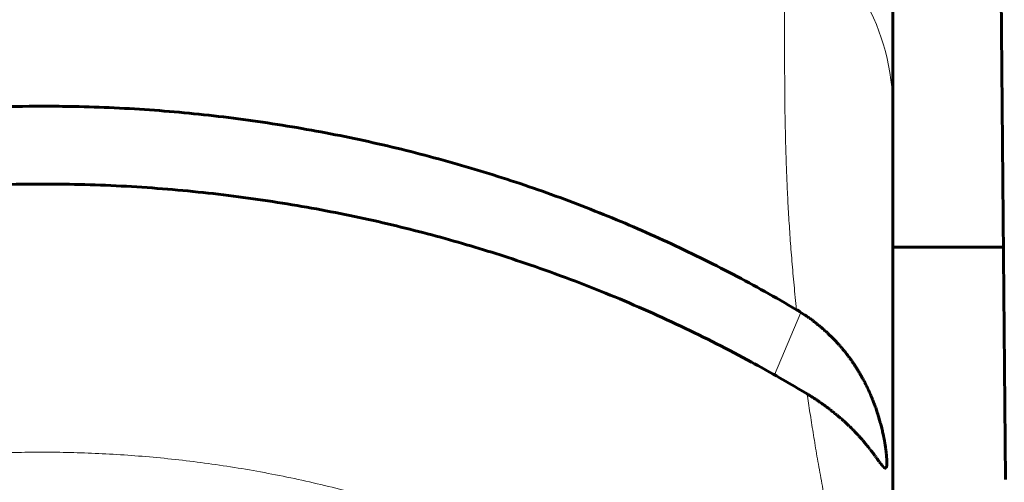
# Model space of a CAD drawing. Units: millimetres. Extents: x -857 to 1615, y 963 to 2148.
# Drawn here: x -62 to -49, y 978 to 984 of the extents above; entities that cross this region are included whole.
import ezdxf

# ---------------------------------------------------------------- set-up
doc = ezdxf.new("R2010")
doc.units = ezdxf.units.MM
doc.linetypes.add('K5LT_BASIC', pattern=[0])
doc.linetypes.add('K5LT_THIN', pattern=[0])

msp = doc.modelspace()

# ---------------------------------------------------------------- linework, layer by layer
at = {"linetype": 'K5LT_BASIC', "lineweight": 60}
for p, q in [((-50.929, 982.909), (-50.929, 987.762)), ((-49.552, 987.116), (-49.473, 978.108)), ((-50.929, 974.711), (-50.929, 982.909)), ((-50.929, 982.909), (-50.929, 982.513)), ((-50.929, 975.336), (-50.929, 982.909)), ((-49.499, 981.117), (-50.929, 981.117)), ((-52.119, 980.272), (-52.066, 980.237)), ((-52.066, 980.237), (-52.064, 980.237)), ((-52.064, 980.237), (-52.062, 980.235)), ((-52.062, 980.235), (-52.057, 980.231)), ((-52.057, 980.231), (-52.046, 980.224)), ((-52.046, 980.224), (-52.026, 980.21)), ((-52.026, 980.21), (-52.014, 980.202)), ((-52.014, 980.202), (-52.013, 980.201)), ((-52.013, 980.201), (-52.01, 980.199)), ((-52.01, 980.199), (-52.005, 980.196)), ((-52.005, 980.196), (-51.995, 980.188)), ((-51.995, 980.188), (-51.975, 980.174)), ((-51.975, 980.174), (-51.964, 980.165)), ((-51.964, 980.165), (-51.963, 980.164)), ((-51.963, 980.164), (-51.96, 980.162)), ((-51.96, 980.162), (-51.955, 980.159)), ((-51.955, 980.159), (-51.946, 980.151)), ((-51.946, 980.151), (-51.926, 980.136)), ((-51.926, 980.136), (-51.915, 980.127)), ((-51.915, 980.127), (-51.914, 980.127)), ((-51.914, 980.127), (-51.912, 980.125)), ((-51.912, 980.125), (-51.907, 980.121)), ((-51.907, 980.121), (-51.898, 980.113)), ((-51.898, 980.113), (-51.879, 980.098)), ((-51.879, 980.098), (-51.868, 980.089)), ((-51.868, 980.089), (-51.867, 980.088)), ((-51.867, 980.088), (-51.865, 980.086)), ((-51.865, 980.086), (-51.86, 980.082)), ((-51.86, 980.082), (-51.851, 980.075)), ((-51.851, 980.075), (-51.833, 980.059)), ((-51.833, 980.059), (-51.823, 980.05)), ((-51.823, 980.05), (-51.822, 980.049)), ((-51.822, 980.049), (-51.82, 980.047)), ((-51.82, 980.047), (-51.815, 980.043)), ((-51.815, 980.043), (-51.807, 980.035)), ((-51.807, 980.035), (-51.789, 980.019)), ((-51.789, 980.019), (-51.78, 980.01)), ((-51.78, 980.01), (-51.778, 980.009)), ((-51.778, 980.009), (-51.776, 980.007)), ((-51.776, 980.007), (-51.772, 980.003)), ((-51.772, 980.003), (-51.764, 979.995)), ((-51.764, 979.995), (-51.747, 979.979)), ((-51.747, 979.979), (-51.738, 979.97)), ((-51.738, 979.97), (-51.737, 979.969)), ((-51.737, 979.969), (-51.735, 979.967)), ((-51.735, 979.967), (-51.73, 979.963)), ((-51.73, 979.963), (-51.722, 979.955)), ((-51.722, 979.955), (-51.706, 979.939)), ((-51.706, 979.939), (-51.697, 979.93)), ((-51.697, 979.93), (-51.696, 979.929)), ((-51.696, 979.929), (-51.694, 979.927)), ((-51.694, 979.927), (-51.69, 979.923)), ((-51.69, 979.923), (-51.683, 979.915)), ((-51.683, 979.915), (-51.667, 979.898)), ((-51.667, 979.898), (-51.659, 979.889)), ((-51.659, 979.889), (-51.658, 979.888)), ((-51.658, 979.888), (-51.656, 979.886)), ((-51.656, 979.886), (-51.652, 979.882)), ((-51.652, 979.882), (-51.645, 979.874)), ((-51.645, 979.874), (-51.63, 979.857)), ((-51.63, 979.857), (-51.622, 979.848)), ((-51.622, 979.848), (-51.621, 979.847)), ((-51.621, 979.847), (-51.619, 979.845)), ((-51.619, 979.845), (-51.615, 979.841)), ((-51.615, 979.841), (-51.608, 979.833)), ((-51.608, 979.833), (-51.594, 979.816)), ((-51.594, 979.816), (-51.587, 979.808)), ((-51.587, 979.808), (-51.586, 979.807)), ((-51.586, 979.807), (-51.584, 979.805)), ((-51.584, 979.805), (-51.581, 979.801)), ((-51.581, 979.801), (-51.574, 979.792)), ((-51.574, 979.792), (-51.56, 979.776)), ((-51.56, 979.776), (-51.553, 979.767)), ((-51.553, 979.767), (-51.553, 979.766)), ((-51.553, 979.766), (-51.551, 979.764)), ((-51.551, 979.764), (-51.548, 979.76)), ((-51.548, 979.76), (-51.541, 979.752)), ((-51.541, 979.752), (-51.528, 979.735)), ((-51.528, 979.735), (-51.522, 979.727)), ((-51.522, 979.727), (-51.521, 979.726)), ((-51.521, 979.726), (-51.519, 979.724)), ((-51.519, 979.724), (-51.516, 979.72)), ((-51.516, 979.72), (-51.51, 979.712)), ((-51.51, 979.712), (-51.498, 979.695)), ((-51.498, 979.695), (-51.492, 979.687)), ((-51.492, 979.687), (-51.491, 979.686)), ((-51.491, 979.686), (-51.489, 979.684)), ((-51.489, 979.684), (-51.486, 979.68)), ((-51.486, 979.68), (-51.48, 979.672)), ((-51.48, 979.672), (-51.469, 979.656)), ((-51.469, 979.656), (-51.463, 979.648)), ((-51.463, 979.648), (-51.462, 979.647)), ((-51.462, 979.647), (-51.461, 979.645)), ((-51.461, 979.645), (-51.458, 979.641)), ((-51.458, 979.641), (-51.453, 979.632)), ((-51.453, 979.632), (-51.441, 979.616)), ((-51.441, 979.616), (-51.436, 979.608)), ((-51.436, 979.608), (-51.435, 979.607)), ((-51.435, 979.607), (-51.434, 979.605)), ((-51.434, 979.605), (-51.431, 979.601)), ((-51.431, 979.601), (-51.426, 979.593)), ((-51.426, 979.593), (-51.416, 979.578)), ((-51.416, 979.578), (-51.411, 979.57)), ((-51.411, 979.57), (-51.41, 979.569)), ((-51.41, 979.569), (-51.409, 979.567)), ((-51.409, 979.567), (-51.406, 979.563)), ((-51.406, 979.563), (-51.401, 979.555)), ((-51.401, 979.555), (-51.391, 979.539)), ((-51.391, 979.539), (-51.386, 979.532)), ((-51.386, 979.532), (-51.386, 979.531)), ((-51.386, 979.531), (-51.385, 979.529)), ((-51.385, 979.529), (-51.382, 979.525)), ((-51.382, 979.525), (-51.377, 979.517)), ((-51.377, 979.517), (-51.368, 979.502)), ((-51.368, 979.502), (-51.364, 979.495)), ((-51.364, 979.495), (-51.363, 979.494)), ((-51.363, 979.494), (-51.362, 979.492)), ((-51.362, 979.492), (-51.36, 979.488)), ((-51.36, 979.488), (-51.355, 979.48)), ((-51.355, 979.48), (-51.346, 979.465)), ((-51.346, 979.465), (-51.342, 979.458)), ((-51.342, 979.458), (-51.342, 979.457)), ((-51.342, 979.457), (-51.341, 979.455)), ((-51.341, 979.455), (-51.338, 979.451)), ((-51.338, 979.451), (-51.334, 979.443)), ((-51.334, 979.443), (-51.325, 979.427)), ((-51.325, 979.427), (-51.32, 979.418)), ((-51.32, 979.418), (-51.319, 979.417)), ((-51.319, 979.417), (-51.318, 979.415)), ((-51.318, 979.415), (-51.316, 979.411)), ((-51.316, 979.411), (-51.311, 979.402)), ((-51.311, 979.402), (-51.302, 979.386)), ((-51.302, 979.386), (-51.297, 979.375)), ((-51.297, 979.375), (-51.296, 979.374)), ((-51.296, 979.374), (-51.295, 979.371)), ((-51.295, 979.371), (-51.292, 979.366)), ((-51.292, 979.366), (-51.287, 979.356)), ((-51.287, 979.356), (-51.277, 979.336)), ((-51.277, 979.336), (-51.266, 979.314)), ((-51.266, 979.314), (-51.265, 979.313)), ((-51.265, 979.313), (-51.264, 979.31)), ((-51.264, 979.31), (-51.261, 979.304)), ((-51.261, 979.304), (-51.256, 979.293)), ((-52.038, 979.217), (-52.119, 979.265)), ((-52.035, 979.214), (-52.038, 979.217)), ((-52.019, 979.205), (-52.035, 979.214)), ((-52.011, 979.2), (-52.019, 979.205)), ((-52.007, 979.198), (-52.011, 979.2)), ((-52.005, 979.196), (-52.007, 979.198)), ((-52.004, 979.196), (-52.005, 979.196)), ((-52, 979.193), (-52.004, 979.196)), ((-51.984, 979.183), (-52, 979.193)), ((-51.976, 979.178), (-51.984, 979.183)), ((-51.972, 979.176), (-51.976, 979.178)), ((-51.97, 979.175), (-51.972, 979.176)), ((-51.97, 979.174), (-51.97, 979.175)), ((-51.965, 979.171), (-51.97, 979.174)), ((-51.95, 979.161), (-51.965, 979.171)), ((-51.256, 979.293), (-51.245, 979.271)), ((-51.245, 979.271), (-51.238, 979.255)), ((-51.238, 979.255), (-51.238, 979.254)), ((-51.238, 979.254), (-51.236, 979.251)), ((-51.236, 979.251), (-51.234, 979.246)), ((-51.234, 979.246), (-51.229, 979.235)), ((-51.229, 979.235), (-51.219, 979.213)), ((-51.219, 979.213), (-51.213, 979.198)), ((-51.213, 979.198), (-51.213, 979.197)), ((-51.213, 979.197), (-51.211, 979.194)), ((-51.211, 979.194), (-51.209, 979.189)), ((-51.209, 979.189), (-51.205, 979.179)), ((-51.205, 979.179), (-51.196, 979.158)), ((-51.942, 979.156), (-51.95, 979.161)), ((-51.938, 979.154), (-51.942, 979.156)), ((-51.936, 979.153), (-51.938, 979.154)), ((-51.935, 979.152), (-51.936, 979.153)), ((-51.931, 979.149), (-51.935, 979.152)), ((-51.916, 979.139), (-51.931, 979.149)), ((-51.908, 979.134), (-51.916, 979.139)), ((-51.904, 979.132), (-51.908, 979.134)), ((-51.902, 979.13), (-51.904, 979.132)), ((-51.897, 979.127), (-51.902, 979.13)), ((-51.902, 979.13), (-51.902, 979.13)), ((-51.882, 979.116), (-51.897, 979.127)), ((-51.875, 979.111), (-51.882, 979.116)), ((-51.871, 979.109), (-51.875, 979.111)), ((-51.869, 979.108), (-51.871, 979.109)), ((-51.868, 979.107), (-51.869, 979.108)), ((-51.864, 979.104), (-51.868, 979.107)), ((-51.849, 979.094), (-51.864, 979.104)), ((-51.842, 979.089), (-51.849, 979.094)), ((-51.838, 979.086), (-51.842, 979.089)), ((-51.837, 979.085), (-51.838, 979.086)), ((-51.836, 979.084), (-51.837, 979.085)), ((-51.831, 979.081), (-51.836, 979.084)), ((-51.817, 979.07), (-51.831, 979.081)), ((-51.81, 979.065), (-51.817, 979.07)), ((-51.806, 979.063), (-51.81, 979.065)), ((-51.804, 979.061), (-51.806, 979.063)), ((-51.803, 979.061), (-51.804, 979.061)), ((-51.799, 979.057), (-51.803, 979.061)), ((-51.785, 979.047), (-51.799, 979.057)), ((-51.778, 979.042), (-51.785, 979.047)), ((-51.196, 979.158), (-51.191, 979.144)), ((-51.191, 979.144), (-51.19, 979.143)), ((-51.19, 979.143), (-51.189, 979.14)), ((-51.189, 979.14), (-51.187, 979.134)), ((-51.187, 979.134), (-51.182, 979.122)), ((-51.182, 979.122), (-51.173, 979.098)), ((-51.173, 979.098), (-51.162, 979.07)), ((-51.162, 979.07), (-51.161, 979.067)), ((-51.161, 979.067), (-51.16, 979.063)), ((-51.16, 979.063), (-51.157, 979.055)), ((-51.157, 979.055), (-51.151, 979.039)), ((-51.774, 979.039), (-51.778, 979.042)), ((-51.772, 979.038), (-51.774, 979.039)), ((-51.771, 979.037), (-51.772, 979.038)), ((-51.767, 979.034), (-51.771, 979.037)), ((-51.753, 979.023), (-51.767, 979.034)), ((-51.746, 979.018), (-51.753, 979.023)), ((-51.743, 979.015), (-51.746, 979.018)), ((-51.741, 979.014), (-51.743, 979.015)), ((-51.74, 979.013), (-51.741, 979.014)), ((-51.736, 979.01), (-51.74, 979.013)), ((-51.722, 978.999), (-51.736, 979.01)), ((-51.715, 978.994), (-51.722, 978.999)), ((-51.712, 978.991), (-51.715, 978.994)), ((-51.71, 978.99), (-51.712, 978.991)), ((-51.71, 978.989), (-51.71, 978.99)), ((-51.705, 978.986), (-51.71, 978.989)), ((-51.692, 978.975), (-51.705, 978.986)), ((-51.685, 978.97), (-51.692, 978.975)), ((-51.682, 978.967), (-51.685, 978.97)), ((-51.68, 978.966), (-51.682, 978.967)), ((-51.679, 978.965), (-51.68, 978.966)), ((-51.675, 978.961), (-51.679, 978.965)), ((-51.662, 978.951), (-51.675, 978.961)), ((-51.655, 978.945), (-51.662, 978.951)), ((-51.652, 978.943), (-51.655, 978.945)), ((-51.65, 978.941), (-51.652, 978.943)), ((-51.645, 978.937), (-51.65, 978.941)), ((-51.65, 978.941), (-51.65, 978.941)), ((-51.632, 978.926), (-51.645, 978.937)), ((-51.626, 978.921), (-51.632, 978.926)), ((-51.623, 978.918), (-51.626, 978.921)), ((-51.621, 978.917), (-51.623, 978.918)), ((-51.62, 978.916), (-51.621, 978.917)), ((-51.616, 978.912), (-51.62, 978.916)), ((-51.151, 979.039), (-51.14, 979.008)), ((-51.14, 979.008), (-51.126, 978.965)), ((-51.126, 978.965), (-51.125, 978.962)), ((-51.125, 978.962), (-51.124, 978.957)), ((-51.124, 978.957), (-51.121, 978.948)), ((-51.121, 978.948), (-51.115, 978.928)), ((-51.115, 978.928), (-51.104, 978.891)), ((-51.603, 978.901), (-51.616, 978.912)), ((-51.597, 978.896), (-51.603, 978.901)), ((-51.594, 978.893), (-51.597, 978.896)), ((-51.593, 978.892), (-51.594, 978.893)), ((-51.592, 978.891), (-51.593, 978.892)), ((-51.59, 978.889), (-51.592, 978.891)), ((-51.576, 978.877), (-51.59, 978.889)), ((-51.57, 978.871), (-51.576, 978.877)), ((-51.566, 978.868), (-51.57, 978.871)), ((-51.565, 978.867), (-51.566, 978.868)), ((-51.564, 978.866), (-51.565, 978.867)), ((-51.556, 978.859), (-51.564, 978.866)), ((-51.541, 978.845), (-51.556, 978.859)), ((-51.534, 978.838), (-51.541, 978.845)), ((-51.53, 978.835), (-51.534, 978.838)), ((-51.528, 978.833), (-51.53, 978.835)), ((-51.52, 978.825), (-51.528, 978.833)), ((-51.528, 978.833), (-51.528, 978.833)), ((-51.506, 978.812), (-51.52, 978.825)), ((-51.499, 978.805), (-51.506, 978.812)), ((-51.495, 978.802), (-51.499, 978.805)), ((-51.493, 978.8), (-51.495, 978.802)), ((-51.493, 978.799), (-51.493, 978.8)), ((-51.482, 978.789), (-51.493, 978.799)), ((-51.47, 978.777), (-51.482, 978.789)), ((-51.104, 978.891), (-51.092, 978.848)), ((-51.092, 978.848), (-51.091, 978.846)), ((-51.091, 978.846), (-51.09, 978.841)), ((-51.09, 978.841), (-51.087, 978.831)), ((-51.087, 978.831), (-51.082, 978.812)), ((-51.082, 978.812), (-51.072, 978.774)), ((-51.464, 978.771), (-51.47, 978.777)), ((-51.461, 978.769), (-51.464, 978.771)), ((-51.46, 978.767), (-51.461, 978.769)), ((-51.459, 978.766), (-51.46, 978.767)), ((-51.455, 978.762), (-51.459, 978.766)), ((-51.444, 978.751), (-51.455, 978.762)), ((-51.439, 978.746), (-51.444, 978.751)), ((-51.437, 978.744), (-51.439, 978.746)), ((-51.435, 978.742), (-51.437, 978.744)), ((-51.431, 978.738), (-51.435, 978.742)), ((-51.435, 978.742), (-51.435, 978.742)), ((-51.421, 978.727), (-51.431, 978.738)), ((-51.416, 978.722), (-51.421, 978.727)), ((-51.413, 978.719), (-51.416, 978.722)), ((-51.412, 978.718), (-51.413, 978.719)), ((-51.411, 978.717), (-51.412, 978.718)), ((-51.407, 978.713), (-51.411, 978.717)), ((-51.396, 978.701), (-51.407, 978.713)), ((-51.391, 978.696), (-51.396, 978.701)), ((-51.388, 978.693), (-51.391, 978.696)), ((-51.387, 978.691), (-51.388, 978.693)), ((-51.386, 978.691), (-51.387, 978.691)), ((-51.386, 978.69), (-51.386, 978.691)), ((-51.372, 978.676), (-51.386, 978.69)), ((-51.366, 978.668), (-51.372, 978.676)), ((-51.362, 978.665), (-51.366, 978.668)), ((-51.361, 978.663), (-51.362, 978.665)), ((-51.36, 978.662), (-51.361, 978.663)), ((-51.353, 978.654), (-51.36, 978.662)), ((-51.072, 978.774), (-51.064, 978.738)), ((-51.064, 978.738), (-51.064, 978.736)), ((-51.064, 978.736), (-51.063, 978.732)), ((-51.063, 978.732), (-51.061, 978.725)), ((-51.061, 978.725), (-51.058, 978.709)), ((-51.058, 978.709), (-51.051, 978.679)), ((-51.051, 978.679), (-51.049, 978.668)), ((-51.049, 978.668), (-51.049, 978.667)), ((-51.049, 978.667), (-51.048, 978.665)), ((-51.048, 978.665), (-51.047, 978.661)), ((-51.047, 978.661), (-51.046, 978.653)), ((-51.335, 978.634), (-51.353, 978.654)), ((-51.327, 978.625), (-51.335, 978.634)), ((-51.323, 978.62), (-51.327, 978.625)), ((-51.321, 978.618), (-51.323, 978.62)), ((-51.32, 978.616), (-51.321, 978.618)), ((-51.315, 978.611), (-51.32, 978.616)), ((-51.292, 978.584), (-51.315, 978.611)), ((-51.281, 978.571), (-51.292, 978.584)), ((-51.276, 978.564), (-51.281, 978.571)), ((-51.273, 978.561), (-51.276, 978.564)), ((-51.272, 978.56), (-51.273, 978.561)), ((-51.271, 978.559), (-51.272, 978.56)), ((-51.266, 978.553), (-51.271, 978.559)), ((-51.264, 978.55), (-51.266, 978.553)), ((-51.262, 978.548), (-51.264, 978.55)), ((-51.262, 978.547), (-51.262, 978.548)), ((-51.248, 978.53), (-51.262, 978.547)), ((-51.046, 978.653), (-51.045, 978.648)), ((-51.045, 978.648), (-51.045, 978.647)), ((-51.045, 978.647), (-51.044, 978.645)), ((-51.044, 978.645), (-51.043, 978.64)), ((-51.043, 978.64), (-51.042, 978.631)), ((-51.042, 978.631), (-51.038, 978.614)), ((-51.038, 978.614), (-51.032, 978.58)), ((-51.032, 978.58), (-51.032, 978.576)), ((-51.032, 978.576), (-51.032, 978.575)), ((-51.032, 978.575), (-51.031, 978.572)), ((-51.031, 978.572), (-51.03, 978.566)), ((-51.03, 978.566), (-51.028, 978.555)), ((-51.028, 978.555), (-51.025, 978.533)), ((-51.025, 978.533), (-51.023, 978.519)), ((-51.234, 978.513), (-51.248, 978.53)), ((-51.227, 978.504), (-51.234, 978.513)), ((-51.224, 978.5), (-51.227, 978.504)), ((-51.222, 978.498), (-51.224, 978.5)), ((-51.221, 978.497), (-51.222, 978.498)), ((-51.208, 978.479), (-51.221, 978.497)), ((-51.198, 978.466), (-51.208, 978.479)), ((-51.193, 978.46), (-51.198, 978.466)), ((-51.191, 978.457), (-51.193, 978.46)), ((-51.189, 978.455), (-51.191, 978.457)), ((-51.189, 978.454), (-51.189, 978.455)), ((-51.181, 978.444), (-51.189, 978.454)), ((-51.175, 978.436), (-51.181, 978.444)), ((-51.172, 978.432), (-51.175, 978.436)), ((-51.17, 978.43), (-51.172, 978.432)), ((-51.17, 978.429), (-51.17, 978.43)), ((-51.169, 978.428), (-51.17, 978.429)), ((-51.167, 978.425), (-51.169, 978.428)), ((-51.162, 978.418), (-51.167, 978.425)), ((-51.16, 978.415), (-51.162, 978.418)), ((-51.158, 978.414), (-51.16, 978.415)), ((-51.158, 978.413), (-51.158, 978.414)), ((-51.157, 978.412), (-51.158, 978.413)), ((-51.157, 978.411), (-51.157, 978.412)), ((-51.151, 978.404), (-51.157, 978.411)), ((-51.023, 978.519), (-51.023, 978.517)), ((-51.023, 978.517), (-51.022, 978.515)), ((-51.022, 978.515), (-51.022, 978.511)), ((-51.022, 978.511), (-51.02, 978.501)), ((-51.02, 978.501), (-51.018, 978.484)), ((-51.018, 978.484), (-51.017, 978.474)), ((-51.017, 978.474), (-51.017, 978.473)), ((-51.017, 978.473), (-51.017, 978.471)), ((-51.017, 978.471), (-51.016, 978.467)), ((-51.016, 978.467), (-51.015, 978.46)), ((-51.015, 978.46), (-51.014, 978.445)), ((-51.014, 978.445), (-51.013, 978.438)), ((-51.013, 978.438), (-51.013, 978.437)), ((-51.013, 978.437), (-51.013, 978.435)), ((-51.013, 978.435), (-51.012, 978.433)), ((-51.012, 978.433), (-51.012, 978.427)), ((-51.012, 978.427), (-51.011, 978.416)), ((-51.011, 978.416), (-51.01, 978.412)), ((-51.01, 978.412), (-51.01, 978.412)), ((-51.01, 978.412), (-51.01, 978.411)), ((-51.01, 978.411), (-51.01, 978.408)), ((-51.01, 978.408), (-51.01, 978.404)), ((-51.149, 978.4), (-51.151, 978.404)), ((-51.147, 978.399), (-51.149, 978.4)), ((-51.147, 978.398), (-51.147, 978.399)), ((-51.146, 978.397), (-51.147, 978.398)), ((-51.144, 978.394), (-51.146, 978.397)), ((-51.138, 978.386), (-51.144, 978.394)), ((-51.135, 978.382), (-51.138, 978.386)), ((-51.134, 978.38), (-51.135, 978.382)), ((-51.133, 978.379), (-51.134, 978.38)), ((-51.129, 978.373), (-51.133, 978.379)), ((-51.133, 978.379), (-51.133, 978.379)), ((-51.123, 978.365), (-51.129, 978.373)), ((-51.12, 978.361), (-51.123, 978.365)), ((-51.118, 978.359), (-51.12, 978.361)), ((-51.118, 978.358), (-51.118, 978.359)), ((-51.117, 978.357), (-51.118, 978.358)), ((-51.113, 978.351), (-51.117, 978.357)), ((-51.108, 978.344), (-51.113, 978.351)), ((-51.105, 978.341), (-51.108, 978.344)), ((-51.104, 978.34), (-51.105, 978.341)), ((-51.104, 978.339), (-51.104, 978.34)), ((-51.103, 978.338), (-51.104, 978.339)), ((-51.1, 978.334), (-51.103, 978.338)), ((-51.097, 978.329), (-51.1, 978.334)), ((-51.095, 978.327), (-51.097, 978.329)), ((-51.094, 978.326), (-51.095, 978.327)), ((-51.093, 978.325), (-51.094, 978.326)), ((-51.092, 978.323), (-51.093, 978.325)), ((-51.093, 978.325), (-51.093, 978.325)), ((-51.089, 978.319), (-51.092, 978.323)), ((-51.087, 978.317), (-51.089, 978.319)), ((-51.087, 978.316), (-51.087, 978.317)), ((-51.086, 978.316), (-51.087, 978.316)), ((-51.086, 978.315), (-51.086, 978.316)), ((-51.085, 978.314), (-51.086, 978.315)), ((-51.082, 978.31), (-51.085, 978.314)), ((-51.081, 978.308), (-51.082, 978.31)), ((-51.08, 978.308), (-51.081, 978.308)), ((-51.08, 978.307), (-51.08, 978.308)), ((-51.079, 978.306), (-51.08, 978.307)), ((-51.08, 978.307), (-51.08, 978.307)), ((-51.076, 978.302), (-51.079, 978.306)), ((-51.075, 978.3), (-51.076, 978.302)), ((-51.074, 978.3), (-51.075, 978.3)), ((-51.074, 978.299), (-51.074, 978.3)), ((-51.073, 978.298), (-51.074, 978.299)), ((-51.074, 978.299), (-51.074, 978.299)), ((-51.07, 978.295), (-51.073, 978.298)), ((-51.069, 978.293), (-51.07, 978.295)), ((-51.068, 978.293), (-51.069, 978.293)), ((-51.068, 978.292), (-51.068, 978.293)), ((-51.067, 978.291), (-51.068, 978.292)), ((-51.068, 978.292), (-51.068, 978.292)), ((-51.065, 978.288), (-51.067, 978.291)), ((-51.063, 978.287), (-51.065, 978.288)), ((-51.063, 978.286), (-51.063, 978.287)), ((-51.062, 978.286), (-51.063, 978.286)), ((-51.063, 978.286), (-51.063, 978.286)), ((-51.062, 978.285), (-51.062, 978.286)), ((-51.06, 978.282), (-51.062, 978.285)), ((-51.058, 978.281), (-51.06, 978.282)), ((-51.058, 978.28), (-51.058, 978.281)), ((-51.057, 978.28), (-51.058, 978.28)), ((-51.058, 978.28), (-51.058, 978.28)), ((-51.057, 978.279), (-51.057, 978.28)), ((-51.055, 978.277), (-51.057, 978.279)), ((-51.01, 978.404), (-51.009, 978.395)), ((-51.009, 978.28), (-51.01, 978.277)), ((-51.009, 978.395), (-51.009, 978.393)), ((-51.009, 978.393), (-51.009, 978.393)), ((-51.009, 978.393), (-51.009, 978.392)), ((-51.009, 978.392), (-51.009, 978.391)), ((-51.009, 978.391), (-51.008, 978.387)), ((-51.008, 978.284), (-51.009, 978.28)), ((-51.008, 978.387), (-51.008, 978.381)), ((-51.008, 978.381), (-51.008, 978.381)), ((-51.008, 978.381), (-51.008, 978.38)), ((-51.008, 978.38), (-51.008, 978.379)), ((-51.008, 978.379), (-51.008, 978.377)), ((-51.008, 978.377), (-51.007, 978.372)), ((-51.007, 978.292), (-51.008, 978.288)), ((-51.008, 978.288), (-51.008, 978.288)), ((-51.008, 978.288), (-51.008, 978.287)), ((-51.008, 978.287), (-51.008, 978.286)), ((-51.008, 978.286), (-51.008, 978.284)), ((-51.007, 978.372), (-51.007, 978.371)), ((-51.007, 978.371), (-51.007, 978.371)), ((-51.007, 978.371), (-51.007, 978.37)), ((-51.007, 978.37), (-51.007, 978.369)), ((-51.007, 978.369), (-51.007, 978.366)), ((-51.007, 978.366), (-51.007, 978.361)), ((-51.007, 978.361), (-51.007, 978.359)), ((-51.007, 978.359), (-51.007, 978.359)), ((-51.007, 978.359), (-51.007, 978.358)), ((-51.007, 978.358), (-51.007, 978.357)), ((-51.007, 978.357), (-51.006, 978.354)), ((-51.006, 978.305), (-51.007, 978.301)), ((-51.007, 978.301), (-51.007, 978.3)), ((-51.007, 978.3), (-51.007, 978.299)), ((-51.007, 978.299), (-51.007, 978.299)), ((-51.007, 978.299), (-51.007, 978.298)), ((-51.007, 978.298), (-51.007, 978.296)), ((-51.007, 978.296), (-51.007, 978.292)), ((-51.006, 978.354), (-51.006, 978.349)), ((-51.006, 978.349), (-51.006, 978.347)), ((-51.006, 978.347), (-51.006, 978.347)), ((-51.006, 978.347), (-51.006, 978.346)), ((-51.006, 978.346), (-51.006, 978.345)), ((-51.006, 978.345), (-51.006, 978.342)), ((-51.006, 978.342), (-51.006, 978.337)), ((-51.006, 978.337), (-51.006, 978.335)), ((-51.006, 978.335), (-51.006, 978.335)), ((-51.006, 978.335), (-51.006, 978.335)), ((-51.006, 978.335), (-51.006, 978.333)), ((-51.006, 978.333), (-51.006, 978.331)), ((-51.006, 978.331), (-51.006, 978.327)), ((-51.006, 978.327), (-51.006, 978.326)), ((-51.006, 978.326), (-51.006, 978.326)), ((-51.006, 978.326), (-51.006, 978.326)), ((-51.006, 978.326), (-51.006, 978.325)), ((-51.006, 978.325), (-51.006, 978.323)), ((-51.006, 978.323), (-51.006, 978.319)), ((-51.006, 978.319), (-51.006, 978.318)), ((-51.006, 978.318), (-51.006, 978.317)), ((-51.006, 978.317), (-51.006, 978.317)), ((-51.006, 978.317), (-51.006, 978.316)), ((-51.006, 978.316), (-51.006, 978.314)), ((-51.006, 978.314), (-51.006, 978.31)), ((-51.006, 978.31), (-51.006, 978.309)), ((-51.006, 978.309), (-51.006, 978.308)), ((-51.006, 978.308), (-51.006, 978.308)), ((-51.006, 978.308), (-51.006, 978.307)), ((-51.006, 978.307), (-51.006, 978.305)), ((-51.054, 978.276), (-51.055, 978.277)), ((-51.053, 978.275), (-51.054, 978.276)), ((-51.052, 978.274), (-51.053, 978.275)), ((-51.053, 978.275), (-51.053, 978.275)), ((-51.053, 978.275), (-51.053, 978.275)), ((-51.05, 978.272), (-51.052, 978.274)), ((-51.049, 978.271), (-51.05, 978.272)), ((-51.048, 978.27), (-51.049, 978.271)), ((-51.047, 978.269), (-51.048, 978.27)), ((-51.048, 978.27), (-51.048, 978.27)), ((-51.048, 978.27), (-51.048, 978.27)), ((-51.045, 978.267), (-51.047, 978.269)), ((-51.044, 978.266), (-51.045, 978.267)), ((-51.043, 978.266), (-51.044, 978.266)), ((-51.044, 978.266), (-51.044, 978.266)), ((-51.044, 978.266), (-51.044, 978.266)), ((-51.043, 978.265), (-51.043, 978.266)), ((-51.041, 978.263), (-51.043, 978.265)), ((-51.04, 978.263), (-51.041, 978.263)), ((-51.039, 978.262), (-51.04, 978.263)), ((-51.035, 978.259), (-51.039, 978.262)), ((-51.039, 978.262), (-51.039, 978.262)), ((-51.039, 978.262), (-51.039, 978.262)), ((-51.034, 978.259), (-51.035, 978.259)), ((-51.033, 978.258), (-51.034, 978.259)), ((-51.032, 978.258), (-51.033, 978.258)), ((-51.033, 978.258), (-51.033, 978.258)), ((-51.03, 978.257), (-51.032, 978.258)), ((-51.032, 978.258), (-51.032, 978.258)), ((-51.027, 978.256), (-51.03, 978.257)), ((-51.025, 978.256), (-51.027, 978.256)), ((-51.024, 978.256), (-51.025, 978.256)), ((-51.025, 978.256), (-51.025, 978.256)), ((-51.021, 978.257), (-51.024, 978.256)), ((-51.024, 978.256), (-51.024, 978.256)), ((-51.019, 978.258), (-51.021, 978.257)), ((-51.018, 978.259), (-51.019, 978.258)), ((-51.017, 978.259), (-51.018, 978.259)), ((-51.015, 978.262), (-51.017, 978.26)), ((-51.017, 978.26), (-51.017, 978.26)), ((-51.017, 978.26), (-51.017, 978.259)), ((-51.014, 978.264), (-51.015, 978.262)), ((-51.013, 978.266), (-51.014, 978.264)), ((-51.012, 978.27), (-51.013, 978.267)), ((-51.013, 978.267), (-51.013, 978.267)), ((-51.013, 978.267), (-51.013, 978.267)), ((-51.013, 978.267), (-51.013, 978.266)), ((-51.011, 978.273), (-51.012, 978.27)), ((-51.01, 978.275), (-51.011, 978.273)), ((-51.01, 978.277), (-51.01, 978.277)), ((-51.01, 978.277), (-51.01, 978.276)), ((-51.01, 978.276), (-51.01, 978.275))]:
    msp.add_line(p, q, dxfattribs=at)
at = {"linetype": 'K5LT_THIN', "lineweight": 18}
msp.add_line((-52.46, 979.463), (-52.119, 980.272), dxfattribs=at)
msp.add_ellipse((-53.929, 982.909), major_axis=(-3, 0), ratio=0.979323, start_param=3.141593, end_param=4.149853, dxfattribs=at)
for points, knots in [([(-52.176, 980.307), (-52.187, 980.413), (-52.207, 980.622), (-52.235, 980.934), (-52.259, 981.238), (-52.278, 981.537), (-52.294, 981.829), (-52.306, 982.113), (-52.315, 982.388), (-52.321, 982.654), (-52.326, 982.91), (-52.328, 983.155), (-52.329, 983.385), (-52.33, 983.602), (-52.329, 983.805), (-52.33, 983.997), (-52.33, 984.175), (-52.33, 984.342), (-52.33, 984.516), (-52.33, 984.695), (-52.33, 984.878), (-52.329, 985.035), (-52.329, 985.169), (-52.329, 985.284), (-52.329, 985.358), (-52.329, 985.394)], [0, 0, 0, 0, 0.058643, 0.115413, 0.171061, 0.225722, 0.280107, 0.332841, 0.38441, 0.434245, 0.483511, 0.530425, 0.575577, 0.617817, 0.658906, 0.697096, 0.733533, 0.767622, 0.801119, 0.84266, 0.882454, 0.920503, 0.947589, 0.974129, 1, 1, 1, 1]), ([(-51.248, 975.26), (-51.264, 975.33), (-51.297, 975.469), (-51.345, 975.675), (-51.392, 975.878), (-51.439, 976.078), (-51.483, 976.275), (-51.527, 976.469), (-51.569, 976.66), (-51.609, 976.849), (-51.648, 977.034), (-51.685, 977.214), (-51.72, 977.388), (-51.753, 977.555), (-51.784, 977.715), (-51.814, 977.87), (-51.841, 978.019), (-51.867, 978.165), (-51.893, 978.306), (-51.917, 978.446), (-51.939, 978.582), (-51.961, 978.715), (-51.982, 978.845), (-52.001, 978.972), (-52.02, 979.095), (-52.032, 979.177), (-52.038, 979.217)], [0, 0, 0, 0, 0.052283, 0.104047, 0.155341, 0.205857, 0.256054, 0.305282, 0.35393, 0.401713, 0.449351, 0.495321, 0.539746, 0.581819, 0.622927, 0.661922, 0.699731, 0.736054, 0.772113, 0.807182, 0.841608, 0.874863, 0.907602, 0.939182, 0.97, 1, 1, 1, 1]), ([(-57.7, 977.883), (-57.829, 977.918), (-58.088, 977.986), (-58.478, 978.079), (-58.867, 978.162), (-59.256, 978.235), (-59.643, 978.297), (-60.027, 978.348), (-60.407, 978.39), (-60.784, 978.422), (-61.158, 978.445), (-61.528, 978.459), (-61.891, 978.464), (-62.25, 978.461), (-62.601, 978.45), (-62.947, 978.431), (-63.287, 978.405), (-63.622, 978.372), (-63.953, 978.333), (-64.279, 978.287), (-64.601, 978.234), (-64.919, 978.176), (-65.233, 978.112), (-65.544, 978.042), (-65.853, 977.965), (-66.057, 977.911), (-66.159, 977.883)], [0, 0, 0, 0, 0.046511, 0.092974, 0.139348, 0.185406, 0.231255, 0.276492, 0.321322, 0.365584, 0.409678, 0.453057, 0.49587, 0.537719, 0.579178, 0.619712, 0.659712, 0.69899, 0.738061, 0.776548, 0.814649, 0.852191, 0.889559, 0.926572, 0.9634, 1, 1, 1, 1])]:
    msp.add_open_spline(points, degree=3, knots=knots, dxfattribs=at)
at = {"linetype": 'K5LT_BASIC', "lineweight": 60}
for points, knots in [([(-71.682, 980.307), (-71.381, 980.485), (-70.767, 980.825), (-69.815, 981.283), (-68.837, 981.687), (-67.836, 982.037), (-66.816, 982.33), (-65.783, 982.567), (-64.739, 982.747), (-63.69, 982.871), (-62.752, 982.93), (-62.052, 982.942), (-61.356, 982.936), (-60.553, 982.901), (-59.527, 982.802), (-58.519, 982.65), (-57.532, 982.449), (-56.57, 982.2), (-55.634, 981.907), (-54.727, 981.57), (-53.846, 981.191), (-52.995, 980.772), (-52.446, 980.466), (-52.176, 980.307)], [0, 0, 0, 0, 0.052195, 0.104326, 0.156384, 0.208296, 0.260137, 0.31176, 0.363238, 0.4145, 0.465686, 0.499991, 0.516488, 0.56698, 0.616915, 0.66661, 0.715583, 0.764071, 0.811857, 0.859418, 0.906517, 0.953379, 1, 1, 1, 1]), ([(-52.119, 979.265), (-52.329, 979.39), (-52.838, 979.68), (-53.678, 980.107), (-54.657, 980.536), (-55.621, 980.895), (-56.564, 981.19), (-57.485, 981.43), (-58.455, 981.631), (-59.472, 981.787), (-60.518, 981.892), (-61.343, 981.929), (-62.183, 981.936), (-63.135, 981.909), (-64.425, 981.79), (-65.748, 981.572), (-67.044, 981.268), (-68.346, 980.867), (-69.608, 980.372), (-70.748, 979.829), (-71.425, 979.453), (-71.74, 979.265)], [0, 0, 0, 0, 0.036275, 0.086584, 0.138836, 0.193024, 0.236969, 0.282772, 0.3313, 0.380697, 0.431708, 0.483455, 0.500002, 0.55317, 0.621136, 0.687351, 0.747355, 0.81438, 0.885643, 0.945601, 1, 1, 1, 1])]:
    msp.add_open_spline(points, degree=3, knots=knots, dxfattribs=at)
msp.add_open_spline([(-52.176, 980.307), (-52.157, 980.296), (-52.138, 980.284), (-52.119, 980.272)], degree=3, dxfattribs=at)

doc.saveas('drawing.dxf')
